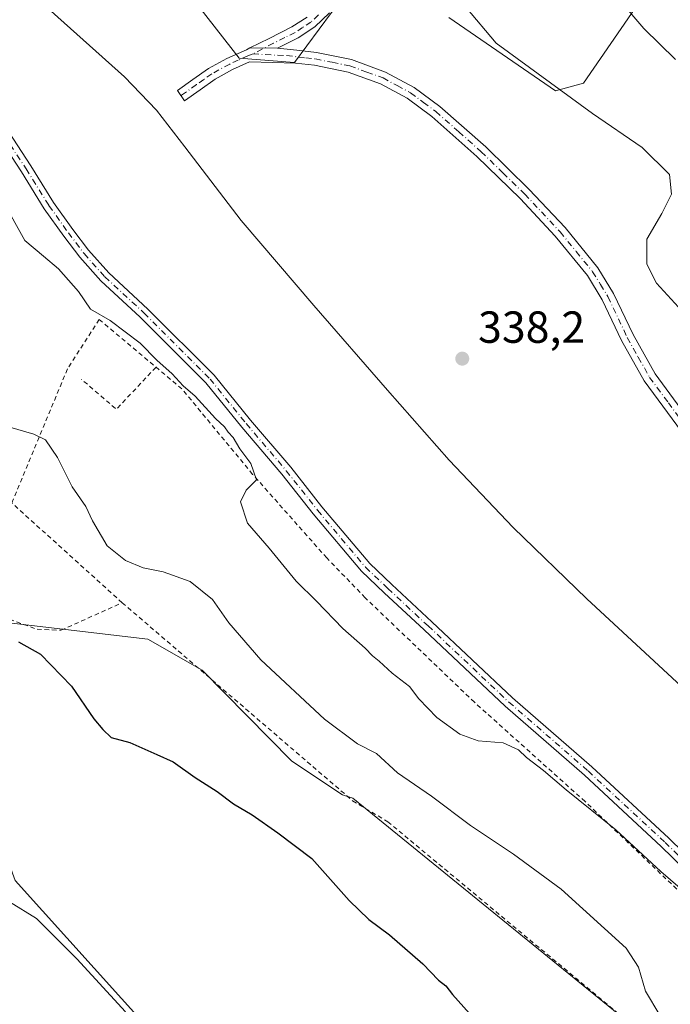
# Model space of a CAD drawing. Units: metres. Extents: x 587446 to 590905, y 4691967 to 4694324.
# Drawn here: x 587627 to 587772, y 4693204 to 4693423 of the extents above; entities that cross this region are included whole.
import ezdxf

# ---------------------------------------------------------------- set-up
doc = ezdxf.new("R2010")
doc.units = ezdxf.units.M
doc.header["$MEASUREMENT"] = 0
doc.linetypes.add('DGN Style 2', pattern=[1.6480167562047852, 0.988810053722871, -0.6592067024819142])
doc.linetypes.add('DGN Style 4', pattern=[2.6384748266838614, 1.318413404963828, -0.6592067024819142, 0.001648016756204785, -0.6592067024819142])
for name, color, linetype, lineweight in [('Alambrada', 7, 'DGN Style 2', 0), ('Camino Cxs', 7, 'Continuous', 0), ('Camino eje', 30, 'DGN Style 4', 13), ('Comarca CxS', 21, 'Continuous', 0), ('Comunidad Autónoma CxS', 142, 'Continuous', 0), ('Corriente natural lineal', 142, 'Continuous', 13), ('Cultivos herbáceos CxS', 92, 'Continuous', 0), ('Cultivos leñosos CxS', 92, 'Continuous', 0), ('Curva de nivel maestra', 30, 'Continuous', 30), ('Curva de nivel normal', 30, 'Continuous', 0), ('Matorral CxS', 135, 'Continuous', 0), ('Municipio CxS', 4, 'Continuous', 0), ('Pastizal CxS', 92, 'Continuous', 0), ('Provincia CxS', 1, 'Continuous', 0), ('Punto de cota en terreno', 7, 'Continuous', 0), ('Rótulo de punto de cota en terreno', 7, 'Continuous', 0)]:
    doc.layers.add(name, color=color, linetype=linetype, lineweight=lineweight)
doc.styles.add('Style-Arial', font='txt')

# ---------------------------------------------------------------- blocks, each defined once
blk = doc.blocks.new('5PATER')
at = {"layer": 'Matorral CxS', "linetype": 'Continuous', "lineweight": 0}
h = blk.add_hatch(color=51, dxfattribs=at)
edge = h.paths.add_edge_path()
edge.add_ellipse((0, 0), major_axis=(-0.1095731443231308, -0.1110710700762829), ratio=0.9994222409660322, start_angle=0, end_angle=360)

msp = doc.modelspace()

# ---------------------------------------------------------------- linework, layer by layer
at = {"layer": 'Alambrada', "color": 7, "linetype": 'DGN Style 2', "lineweight": 0, "extrusion": (0.04210217632450595, 0.03371870273785382, 0.9985441681940848), "elevation": 183335.2643852061, "flags": 128}
msp.add_lwpolyline([(3295965.870617857, -3387599.521432165), (3295964.074096299, -3387586.733194083), (3295974.107806005, -3387584.86816545)], dxfattribs=at)
at = {"layer": 'Alambrada', "color": 7, "linetype": 'DGN Style 2', "lineweight": 0}
for points in [[(587807.5617000004, 4693195.154300001, 341.4994000000006), (587783.8055999996, 4693219.0021, 341.1824999999953), (587752.6906000003, 4693248.741400001, 340.9836000000068), (587728.0312999999, 4693270.8606, 339.5605999999971), (587703.6896000003, 4693294.1439, 339.2716999999975), (587695.1171000004, 4693303.034, 339.1193000000058), (587678.6070999998, 4693321.660700001, 340.1088000000018), (587662.8378999997, 4693340.710700001, 340.7678000000014), (587644.4227999998, 4693356.1624, 340.6646999999939), (587637.3320000004, 4693345.1557, 341.788400000005), (587624.9458, 4693315.284, 347.6867999999959)], [(587649.5521999998, 4693293.0503, 348.0139000000054), (587619.9188000001, 4693319.826199999, 347.3414000000048), (587607.1129999999, 4693297.707000001, 350.4792000000016), (587619.8130000001, 4693291.0395, 350.1925999999949), (587630.608, 4693287.1237, 349.4419999999955), (587635.8997, 4693286.912000001, 349.1649000000034), (587649.5521999998, 4693293.0503, 348.0139000000054)], [(587649.5521999998, 4693293.0503, 348.0139000000054), (587700.8815000001, 4693248.9177, 347.751099999994), (587708.7132000001, 4693244.2611, 347.0804000000062), (587789.4642000003, 4693177.0568, 346.1005000000005), (587807.5617000004, 4693195.154300001, 341.4994000000006)]]:
    msp.add_polyline3d(points, dxfattribs=at)
at = {"layer": 'Camino Cxs', "color": 7, "linetype": 'Continuous', "lineweight": 0, "extrusion": (-0.006652007067900741, 5.258417996501259e-05, 0.9999778737736514), "elevation": -3324.038843488328, "flags": 128}
msp.add_lwpolyline([(587667.2509044004, 4693416.869980731), (587673.399040444, 4693416.821380732)], dxfattribs=at)
msp.add_lwpolyline([(587667.2509044004, 4693416.869980731), (587673.399040444, 4693416.821380732)], dxfattribs=at)
at = {"layer": 'Camino Cxs', "color": 7, "linetype": 'Continuous', "lineweight": 0}
for points in [[(587695.7500999998, 4693424.5101, 338.8368999999948), (587692.4700999996, 4693421.360099999, 338.6533000000054), (587688.7600999996, 4693418.9301, 338.5089000000008), (587684.1501000002, 4693416.640100001, 338.4483000000037), (587678.0021000003, 4693416.6887, 338.4073999999964), (587682.2901, 4693418.8201, 338.4244999999937), (587687.3701, 4693421.350099999, 338.5219999999972), (587690.7401000002, 4693423.540100001, 338.647100000002)], [(587678.0021000003, 4693416.6887, 338.4073999999964), (587682.2901, 4693418.8201, 338.4244999999937), (587687.3701, 4693421.350099999, 338.5219999999972), (587690.7401000002, 4693423.540100001, 338.647100000002)], [(587695.7500999998, 4693424.5101, 338.8368999999948), (587692.4700999996, 4693421.360099999, 338.6533000000054), (587688.7600999996, 4693418.9301, 338.5089000000008), (587684.1501000002, 4693416.640100001, 338.4483000000037)], [(587603.7363999998, 4693421.756100001, 337.4746000000014), (587609.3561000006, 4693417.1283, 337.6592999999993), (587616.0761000002, 4693409.2885, 337.8331999999937), (587621.0935000004, 4693402.709899999, 338.0978999999934), (587629.1879000004, 4693390.402100001, 338.3074000000051), (587634.2547000004, 4693382.2511, 338.6064999999944), (587638.5729, 4693376.219900001, 338.7543000000005), (587642.0223000003, 4693371.638499999, 338.9726999999984), (587646.5855, 4693366.5319, 339.1368999999977), (587655.2839000003, 4693358.4943, 339.0973999999987), (587670.0346999997, 4693343.7433, 339.2204999999958), (587678.1277000001, 4693333.765900001, 339.109500000006), (587687.0784999998, 4693323.268100001, 339.0366000000067), (587694.0377000002, 4693314.4309, 339.0339999999997), (587704.6929000001, 4693301.7985, 339.4051999999938), (587709.6064999999, 4693297.1031, 339.3837000000058), (587718.5488999998, 4693288.823100001, 339.2513999999938), (587736.5351, 4693271.8303, 339.4878000000026), (587754.2001, 4693256.483700001, 339.4625999999989), (587771.3432999998, 4693240.5571, 339.696299999996), (587784.2890999997, 4693227.943299999, 340.0192999999999), (587792.5417, 4693219.3607, 340.4302000000025), (587799.8349000001, 4693213.172499999, 340.5065999999933), (587802.5077000001, 4693210.3375, 340.6285999999964)], [(587774.1901000004, 4693331.1801, 339.4425000000047), (587765.8501000004, 4693342.4801, 339.6526000000013), (587760.8000999996, 4693351.4801, 339.6416999999929), (587756.5100999996, 4693360.5701, 339.6585999999952), (587753.1901000004, 4693365.9901, 339.5864000000001), (587746.0401, 4693374.7601, 339.3773999999976), (587738.1901000004, 4693383.110099999, 339.0507000000071), (587728.5701000001, 4693392.5001, 339.2219000000041), (587718.5301000001, 4693401.390100001, 338.8046999999933), (587713.0301000001, 4693405.460100001, 338.7253000000055), (587707.0601000004, 4693408.670100001, 338.7597999999998), (587699.8601000002, 4693411.300100001, 338.5927999999985), (587692.3701, 4693412.8201, 338.4671999999992), (587688.1601, 4693413.300100001, 338.4164000000019), (587677.9101, 4693413.5601, 338.5635000000038), (587674.1300999997, 4693411.850099999, 338.3003999999929), (587670.2200999996, 4693409.710100001, 338.0437999999995), (587666.8901000004, 4693407.360099999, 337.7642000000051), (587663.4401000004, 4693404.9301, 337.7339999999967), (587661.8400999998, 4693407.210100001, 337.7926000000007), (587665.2901, 4693409.640100001, 337.876099999994), (587668.7500999998, 4693412.0701, 338.0504999999976), (587672.8800999997, 4693414.3301, 338.2191000000021), (587677.2001, 4693416.290100001, 338.4119999999967), (587678.0021000003, 4693416.6887, 338.4073999999964), (587684.1501000002, 4693416.640100001, 338.4483000000037), (587688.4801000003, 4693416.1501, 338.4553000000014), (587692.8101000004, 4693415.6501, 338.553899999999), (587700.6401000004, 4693414.0701, 338.6778000000049), (587708.2401000002, 4693411.300100001, 338.7734999999957), (587714.5701000001, 4693407.890100001, 338.7612999999984), (587720.3300999999, 4693403.620100001, 338.9130000000005), (587730.5301000001, 4693394.610099999, 340.1667000000016), (587740.2401000002, 4693385.120100001, 339.117499999993), (587748.2001, 4693376.6501, 339.4106999999931), (587755.5301000001, 4693367.6501, 339.693299999999), (587759.0401, 4693361.940099999, 339.7740000000049), (587763.3501000004, 4693352.800100001, 339.7511999999988), (587768.2701000003, 4693344.040100001, 339.7488000000012), (587776.4501, 4693332.950099999, 339.6107000000048)], [(587774.1901000004, 4693331.1801, 339.4425000000047), (587765.8501000004, 4693342.4801, 339.6526000000013), (587760.8000999996, 4693351.4801, 339.6416999999929), (587756.5100999996, 4693360.5701, 339.6585999999952), (587753.1901000004, 4693365.9901, 339.5864000000001), (587746.0401, 4693374.7601, 339.3773999999976), (587738.1901000004, 4693383.110099999, 339.0507000000071), (587728.5701000001, 4693392.5001, 339.2219000000041), (587718.5301000001, 4693401.390100001, 338.8046999999933), (587713.0301000001, 4693405.460100001, 338.7253000000055), (587707.0601000004, 4693408.670100001, 338.7597999999998), (587699.8601000002, 4693411.300100001, 338.5927999999985), (587692.3701, 4693412.8201, 338.4671999999992), (587688.1601, 4693413.300100001, 338.4164000000019), (587677.9101, 4693413.5601, 338.5635000000038), (587674.1300999997, 4693411.850099999, 338.3003999999929), (587670.2200999996, 4693409.710100001, 338.0437999999995), (587666.8901000004, 4693407.360099999, 337.7642000000051), (587663.4401000004, 4693404.9301, 337.7339999999967), (587661.8400999998, 4693407.210100001, 337.7926000000007), (587665.2901, 4693409.640100001, 337.876099999994), (587668.7500999998, 4693412.0701, 338.0504999999976), (587672.8800999997, 4693414.3301, 338.2191000000021), (587677.2001, 4693416.290100001, 338.4119999999967), (587678.0021000003, 4693416.6887, 338.4073999999964)], [(587684.1501000002, 4693416.640100001, 338.4483000000037), (587688.4801000003, 4693416.1501, 338.4553000000014), (587692.8101000004, 4693415.6501, 338.553899999999), (587700.6401000004, 4693414.0701, 338.6778000000049), (587708.2401000002, 4693411.300100001, 338.7734999999957), (587714.5701000001, 4693407.890100001, 338.7612999999984), (587720.3300999999, 4693403.620100001, 338.9130000000005), (587730.5301000001, 4693394.610099999, 340.1667000000016), (587740.2401000002, 4693385.120100001, 339.117499999993), (587748.2001, 4693376.6501, 339.4106999999931), (587755.5301000001, 4693367.6501, 339.693299999999), (587759.0401, 4693361.940099999, 339.7740000000049), (587763.3501000004, 4693352.800100001, 339.7511999999988), (587768.2701000003, 4693344.040100001, 339.7488000000012), (587776.4501, 4693332.950099999, 339.6107000000048)], [(587813.7141000004, 4693195.202500001, 340.9599000000017), (587805.3618999999, 4693203.666099999, 340.9024999999965), (587798.1113, 4693211.3563, 340.6962000000058), (587790.8274999997, 4693217.536499999, 340.7342000000062), (587782.5153000001, 4693226.181100001, 340.3031000000047), (587769.6199000003, 4693238.7457, 339.8279000000039), (587752.5290999999, 4693254.6237, 339.6138999999966), (587734.8561000006, 4693269.977299999, 339.463699999993), (587716.8410999998, 4693286.997300001, 339.1708999999973), (587707.8935000002, 4693295.282099999, 339.3398000000016), (587702.8685, 4693300.083900001, 339.2263999999996), (587692.0997000001, 4693312.851100001, 339.1024000000034), (587685.1445000004, 4693321.6831, 339.2165999999997), (587676.2055000003, 4693332.167300001, 339.4614000000001), (587668.1750999996, 4693342.067500001, 339.6316999999981), (587653.5510999998, 4693356.6917, 339.3800000000047), (587644.8010999998, 4693364.776900001, 339.4412000000011), (587640.0883, 4693370.050899999, 339.1888000000035), (587636.5576999999, 4693374.7401, 338.8969999999972), (587632.1744999997, 4693380.8621, 338.6782999999996), (587627.0815000003, 4693389.0551, 338.4336000000039), (587619.0526999999, 4693401.263300001, 338.2296999999962)], [(587813.7141000004, 4693195.202500001, 340.9599000000017), (587805.3618999999, 4693203.666099999, 340.9024999999965), (587798.1113, 4693211.3563, 340.6962000000058), (587790.8274999997, 4693217.536499999, 340.7342000000062), (587782.5153000001, 4693226.181100001, 340.3031000000047), (587769.6199000003, 4693238.7457, 339.8279000000039), (587752.5290999999, 4693254.6237, 339.6138999999966), (587734.8561000006, 4693269.977299999, 339.463699999993), (587716.8410999998, 4693286.997300001, 339.1708999999973), (587707.8935000002, 4693295.282099999, 339.3398000000016), (587702.8685, 4693300.083900001, 339.2263999999996), (587692.0997000001, 4693312.851100001, 339.1024000000034), (587685.1445000004, 4693321.6831, 339.2165999999997), (587676.2055000003, 4693332.167300001, 339.4614000000001), (587668.1750999996, 4693342.067500001, 339.6316999999981), (587653.5510999998, 4693356.6917, 339.3800000000047), (587644.8010999998, 4693364.776900001, 339.4412000000011), (587640.0883, 4693370.050899999, 339.1888000000035), (587636.5576999999, 4693374.7401, 338.8969999999972), (587632.1744999997, 4693380.8621, 338.6782999999996), (587627.0815000003, 4693389.0551, 338.4336000000039), (587619.0526999999, 4693401.263300001, 338.2296999999962)], [(587621.0935000004, 4693402.709899999, 338.0978999999934), (587629.1879000004, 4693390.402100001, 338.3074000000051), (587634.2547000004, 4693382.2511, 338.6064999999944), (587638.5729, 4693376.219900001, 338.7543000000005), (587642.0223000003, 4693371.638499999, 338.9726999999984), (587646.5855, 4693366.5319, 339.1368999999977), (587655.2839000003, 4693358.4943, 339.0973999999987), (587670.0346999997, 4693343.7433, 339.2204999999958), (587678.1277000001, 4693333.765900001, 339.109500000006), (587687.0784999998, 4693323.268100001, 339.0366000000067), (587694.0377000002, 4693314.4309, 339.0339999999997), (587704.6929000001, 4693301.7985, 339.4051999999938), (587709.6064999999, 4693297.1031, 339.3837000000058), (587718.5488999998, 4693288.823100001, 339.2513999999938), (587736.5351, 4693271.8303, 339.4878000000026), (587754.2001, 4693256.483700001, 339.4625999999989), (587771.3432999998, 4693240.5571, 339.696299999996), (587784.2890999997, 4693227.943299999, 340.0192999999999), (587792.5417, 4693219.3607, 340.4302000000025), (587799.8349000001, 4693213.172499999, 340.5065999999933), (587802.5077000001, 4693210.3375, 340.6285999999964), (587805.1190999999, 4693207.5679, 340.6190000000061), (587807.1612999998, 4693205.401900001, 340.6486000000005), (587815.3737000005, 4693197.0801, 341.0240999999951)]]:
    msp.add_polyline3d(points, dxfattribs=at)
at = {"layer": 'Camino eje', "color": 30, "linetype": 'DGN Style 4', "lineweight": 13}
for points in [[(587693.2451, 4693424.0251, 338.7434999999969), (587691.6051000003, 4693422.450099999, 338.6478000000061), (587689.7500999998, 4693421.235099999, 338.5807000000059), (587688.0651000004, 4693420.140100001, 338.5138000000007), (587685.7600999996, 4693418.995100001, 338.4569000000047), (587683.2200999996, 4693417.7301, 338.4318000000058), (587678.6879000004, 4693415.3367, 338.4777999999933)], [(587602.8457000004, 4693420.8705, 337.5141000000003), (587608.4776999997, 4693416.2323, 337.6906000000017), (587615.1037, 4693408.5021, 337.9095999999991), (587620.0730999997, 4693401.986500001, 338.1469999999972), (587628.1347000003, 4693389.728700001, 338.3390000000072), (587633.2144999999, 4693381.556700001, 338.6146000000008), (587637.5652999999, 4693375.4801, 338.7848999999987), (587641.0553000001, 4693370.844699999, 339.0611000000063), (587645.6933000004, 4693365.6545, 339.2658999999985), (587654.4175000004, 4693357.592900001, 339.184699999998), (587669.1048999997, 4693342.9055, 339.4317000000011), (587677.1665000003, 4693332.966499999, 339.2537000000011), (587686.1114999996, 4693322.475500001, 339.1410000000033), (587693.0686999997, 4693313.640900001, 339.0623000000051), (587703.7807, 4693300.941299999, 339.2958000000072), (587708.7500999998, 4693296.192700001, 339.3427999999985), (587717.6951000001, 4693287.910300001, 339.1441999999952), (587735.6955000004, 4693270.903700001, 339.4579999999987), (587753.3646999998, 4693255.5537, 339.5414000000019), (587770.4817000004, 4693239.651500001, 339.760500000004), (587783.4020999996, 4693227.0623, 340.1380999999965), (587791.6845000006, 4693218.4485, 340.5742000000027), (587798.9731000002, 4693212.2643, 340.5823999999994), (587802.9994999999, 4693207.993899999, 340.6343000000052)], [(587678.6879000004, 4693415.3367, 338.4777999999933), (587677.5551000005, 4693414.925100001, 338.4940000000061), (587675.3951000003, 4693413.9451, 338.3932000000059), (587673.5050999997, 4693413.090100001, 338.2495999999956), (587669.4851000002, 4693410.890100001, 338.0356999999931), (587667.7550999997, 4693409.675100001, 337.896900000007), (587666.0900999998, 4693408.5001, 337.819399999993), (587662.6401000004, 4693406.0701, 337.7534000000014)], [(587678.6879000004, 4693415.3367, 338.4777999999933), (587686.1551000001, 4693414.970100001, 338.4428999999946), (587690.4250999996, 4693414.485099999, 338.4741999999969), (587692.5900999998, 4693414.235099999, 338.5100999999996), (587696.3350999998, 4693413.475099999, 338.5516999999964), (587700.2500999998, 4693412.6851, 338.6180000000023), (587704.0500999996, 4693411.300100001, 338.6977000000043), (587707.6501000002, 4693409.985099999, 338.7697999999946), (587710.8151000004, 4693408.280099999, 338.741599999994), (587713.8000999996, 4693406.675100001, 338.7358999999997), (587716.6801000005, 4693404.540100001, 338.7657999999938), (587719.4301000005, 4693402.505100001, 338.8580999999977), (587724.5301000001, 4693398.0001, 339.2213999999949), (587729.5500999996, 4693393.5551, 339.6438999999955), (587734.4051000001, 4693388.8101, 339.1625000000058), (587739.2150999998, 4693384.1151, 339.0832999999984), (587747.1201, 4693375.7051, 339.3910000000033), (587750.6951000001, 4693371.3201, 339.5446999999986), (587754.3601000002, 4693366.8201, 339.633600000001), (587756.1151000002, 4693363.965100001, 339.6864999999962), (587757.7751000002, 4693361.255100001, 339.6989999999932), (587762.0751, 4693352.140100001, 339.6806999999972), (587764.5351, 4693347.7601, 339.6655000000028), (587767.0601000004, 4693343.2601, 339.6618000000017), (587771.2301000003, 4693337.610099999, 339.6405999999988), (587775.3201000001, 4693332.065099999, 339.5149999999995)]]:
    msp.add_polyline3d(points, dxfattribs=at)
at = {"layer": 'Comarca CxS', "color": 21, "linetype": 'Continuous', "lineweight": 0}
msp.add_3dface([(590905.0800006777, 4692011.089983064), (587474.6200006536, 4691967.309983061), (587445.7200006527, 4694280.469983038), (590875.0400006792, 4694324.24998304)], dxfattribs=at)
at = {"layer": 'Comunidad Autónoma CxS', "color": 142, "linetype": 'Continuous', "lineweight": 0}
msp.add_3dface([(590905.0800006777, 4692011.089983064), (587474.6200006536, 4691967.309983061), (587445.7200006527, 4694280.469983038), (590875.0400006792, 4694324.24998304)], dxfattribs=at)
at = {"layer": 'Corriente natural lineal', "color": 142, "linetype": 'Continuous', "lineweight": 13}
msp.add_polyline3d([(587822.2105999999, 4693229.8881, 340.2528000000021), (587818.1501000002, 4693233.670100001, 339.4734999999928), (587753.0601000004, 4693293.9301, 338.3736999999965), (587736.6501000002, 4693309.800100001, 338.2926000000007), (587722.3800999997, 4693324.850099999, 338.1603999999934), (587708.6201, 4693340.390100001, 337.936600000001), (587692.2701000003, 4693359.2501, 337.9609000000055), (587676.0500999996, 4693378.210100001, 337.7026000000042), (587663.5301000001, 4693394.6801, 337.5038000000059), (587657.1700999998, 4693402.790100001, 337.5964999999997), (587650.0601000004, 4693410.210100001, 337.4671999999992), (587608.9101, 4693447.0801, 336.5029000000068), (587603.8601000002, 4693451.0701, 336.3043999999936), (587598.0900999998, 4693453.800100001, 336.320000000007), (587591.2592000002, 4693455.3025, 336.2596999999951)], dxfattribs=at)
at = {"layer": 'Cultivos herbáceos CxS', "color": 92, "linetype": 'Continuous', "lineweight": 0}
for points in [[(587766.8233000003, 4693429.9439, 348.9092999999993), (587752.2871000003, 4693408.829700001, 341.0773999999947), (587746.0991000002, 4693407.1459, 340.2936000000045), (587722.3085000003, 4693423.444900001, 339.5749999999971)], [(587722.3085000003, 4693423.444900001, 339.5749999999971), (587746.0991000002, 4693407.1459, 340.2936000000045), (587752.2871000003, 4693408.829700001, 341.0773999999947), (587766.8233000003, 4693429.9439, 348.9092999999993)]]:
    msp.add_polyline3d(points, dxfattribs=at)
at = {"layer": 'Cultivos leñosos CxS', "color": 92, "linetype": 'Continuous', "lineweight": 0}
for points in [[(587606.6312999995, 4693503.5789, 337.5338000000047), (587616.1403000001, 4693494.064099999, 337.0963999999949), (587642.8280999997, 4693472.699100001, 337.7372000000032), (587656.4458999997, 4693447.1851, 338.014599999995), (587666.8284999998, 4693425.610500001, 338.2292000000016), (587675.6140999999, 4693414.424500001, 338.2087000000029), (587687.9244999997, 4693413.438100001, 338.3533000000025), (587696.1926999995, 4693424.557499999, 338.8157000000065), (587703.5025000004, 4693434.3881, 339.2434000000067), (587704.5393000003, 4693433.784800001, 339.2663999999932)], [(587696.1926999995, 4693424.557499999, 338.8157000000065), (587687.9244999997, 4693413.438100001, 338.3533000000025), (587675.6140999999, 4693414.424500001, 338.2087000000029), (587666.8284999998, 4693425.610500001, 338.2292000000016)], [(587606.0377000002, 4693290.698100001, 350.2684000000008), (587638.1763000004, 4693286.941299999, 348.132500000007), (587655.2326999997, 4693284.947699999, 347.7433000000019), (587667.3806999996, 4693278.002699999, 347.7320999999938), (587687.3035000004, 4693257.7643, 348.2780000000057), (587698.6180999996, 4693250.2227, 347.8179999999993), (587700.9354999998, 4693249.5272, 347.5041999999958), (587799.1851000004, 4693169.590299999, 344.9815999999992), (587799.5356000002, 4693168.053099999, 345.1296000000002), (587746.1601, 4693107.7601, 355.8423999999941), (587743.5800999999, 4693108.6601, 355.918399999995), (587740.9501, 4693109.390100001, 355.9691000000021), (587738.2701000003, 4693109.940099999, 356.0369000000064), (587735.5701000001, 4693110.3101, 356.1465999999928), (587732.8501000004, 4693110.5001, 356.3031000000047), (587730.1101000002, 4693110.5101, 356.6125000000029), (587727.3901000004, 4693110.340100001, 356.9475999999996), (587725.9460000005, 4693110.307800001, 357.0494999999937), (587722.3123000005, 4693120.043600001, 356.5883000000031), (587711.0267000003, 4693141.1655, 355.5553999999975), (587685.5749000004, 4693168.208699999, 355.0736000000034), (587660.9181000004, 4693192.0703, 355.0709000000061), (587625.7301000003, 4693231.124299999, 354.2831000000006)], [(587799.1851000004, 4693169.590299999, 344.9815999999992), (587700.9354999998, 4693249.5272, 347.5041999999958), (587698.6180999996, 4693250.2227, 347.8179999999993), (587687.3035000004, 4693257.7643, 348.2780000000057), (587667.3806999996, 4693278.002699999, 347.7320999999938), (587655.2326999997, 4693284.947699999, 347.7433000000019), (587638.1763000004, 4693286.941299999, 348.132500000007), (587606.0377000002, 4693290.698100001, 350.2684000000008), (587611.5998000001, 4693273.867500001, 350.9266000000061), (587610.4545, 4693273.0339, 351.0310000000027), (587625.7301000003, 4693231.124299999, 354.2831000000006), (587660.9181000004, 4693192.0703, 355.0709000000061), (587685.5749000004, 4693168.208699999, 355.0736000000034), (587711.0267000003, 4693141.1655, 355.5553999999975), (587722.3123000005, 4693120.043600001, 356.5883000000031), (587725.9460000005, 4693110.307800001, 357.0494999999937)]]:
    msp.add_polyline3d(points, dxfattribs=at)
at = {"layer": 'Curva de nivel maestra', "color": 30, "linetype": 'Continuous', "lineweight": 30, "elevation": 350, "flags": 128}
msp.add_lwpolyline([(587626.4500000002, 4693284.360099999), (587631.3499999996, 4693281.590100001), (587638.2300000004, 4693274.4801), (587643.2400000002, 4693267.170100001), (587645.2000000002, 4693264.800100001), (587647.0700000003, 4693263.0001), (587651.2300000004, 4693261.920100001), (587657.2800000003, 4693259.2601), (587660.8700000001, 4693257.5601), (587665.8200000003, 4693254.0801), (587670.7199999997, 4693250.9801), (587674.3099999996, 4693248.2401), (587678.5099999999, 4693245.770099999), (587684.2000000002, 4693241.800100001), (587691.7699999996, 4693236.040100001), (587700.1299999999, 4693226.7301), (587704.5, 4693222.440099999), (587709.0999999996, 4693219.040100001), (587716.54, 4693212.5601), (587720.04, 4693208.970100001), (587721.6200000001, 4693207.6501), (587723.0999999996, 4693205.720100001), (587728.1600000003, 4693200.120100001)], dxfattribs=at)
at = {"layer": 'Curva de nivel normal', "color": 30, "linetype": 'Continuous', "lineweight": 0, "flags": 128}
for points, elevation in [([(587760.0199999996, 4693427.790100001), (587765.7800000003, 4693421.0001), (587772.79, 4693414.100099999)], 345), ([(587726.1100000005, 4693425.790100001), (587732.8399999999, 4693417.7501), (587754.3099999996, 4693402.050100001), (587765.3700000001, 4693394.5101), (587771.4800000004, 4693388.460100001), (587771.9000000004, 4693384.100099999), (587769.7400000002, 4693379.770099999), (587766.4600000001, 4693374.100099999), (587766.4299999997, 4693368.460100001), (587768.5899999999, 4693364.270099999), (587774.3200000003, 4693358.0001)], 340), ([(587778.7000000002, 4693225.3201), (587769.54, 4693233.1601), (587759.5, 4693242.440099999), (587748.4400000004, 4693251.380100001), (587743.4199999999, 4693255.700099999), (587739.5899999999, 4693258.530099999), (587737.8099999996, 4693260.280099999), (587734.4000000004, 4693261.800100001), (587728.8399999999, 4693262.3101), (587724.79, 4693263.7301), (587719.6500000004, 4693267.440099999), (587715.6399999997, 4693271.6601), (587713.5700000003, 4693274.360099999), (587709.7199999997, 4693277.3201), (587706.7999999998, 4693280.0601), (587705.2800000003, 4693281.220100001), (587703.6500000004, 4693282.9101), (587698.7000000002, 4693287.280099999), (587692.8200000003, 4693293.4101), (587688.2699999996, 4693297.860099999), (587682.2599999999, 4693305.1801), (587677.4299999997, 4693310.800100001), (587675.9199999999, 4693315.540100001), (587677.1600000003, 4693318.110099999), (587679.4600000001, 4693320.470100001), (587678.2000000002, 4693324.090100001), (587675.7400000002, 4693327.3201), (587674.2800000003, 4693329.860099999), (587673.1600000003, 4693331.0701), (587672.3399999999, 4693332.2501), (587670.3499999996, 4693334.100099999), (587665.8099999996, 4693339.0801), (587663.1200000001, 4693341.4101), (587660.6399999997, 4693344.0701), (587657.2800000003, 4693347.0701), (587653.5499999998, 4693350.9101), (587646.8899999997, 4693355.9301), (587642.5099999999, 4693358.4801), (587639.8200000003, 4693362.420100001), (587635.3799999999, 4693367.470100001), (587631.9800000004, 4693370.2501), (587627.8799999999, 4693373.770099999), (587622.9299999997, 4693382.600099999)], 340), ([(587769.3200000003, 4693201.1601), (587766.1699999999, 4693206.4901), (587764.5700000003, 4693211.870100001), (587761.8099999996, 4693216.090100001), (587747.3300000001, 4693229.200099999), (587736.7400000002, 4693237.050100001), (587727.1799999997, 4693243.380100001), (587718.4900000002, 4693249.9301), (587710.8799999999, 4693255.1601), (587706.1799999997, 4693259.420100001), (587701.9600000001, 4693261.620100001), (587694.6500000004, 4693267.100099999), (587680.4100000003, 4693280.340100001), (587673.3200000003, 4693288.5801), (587669.6299999999, 4693293.7601), (587664.6799999997, 4693297.7501), (587658.6799999997, 4693299.9001), (587654.2199999997, 4693300.850099999), (587650.2800000003, 4693302.4301), (587646.2300000004, 4693305.720100001), (587642.8899999997, 4693311.3301), (587641.4100000003, 4693314.4901), (587638.4100000003, 4693318.890100001), (587635.1299999999, 4693325.4301), (587632.4199999999, 4693329.350099999), (587629.8499999996, 4693330.5801), (587624.4800000004, 4693332.200099999)], 345), ([(587650.29, 4693201.890100001), (587639.4600000001, 4693213.710100001), (587630.4199999999, 4693222.670100001), (587624.4600000001, 4693226.380100001)], 355)]:
    msp.add_lwpolyline(points, dxfattribs=dict(at, elevation=elevation))
at = {"layer": 'Municipio CxS', "color": 4, "linetype": 'Continuous', "lineweight": 0}
msp.add_3dface([(590905.0800006777, 4692011.089983064), (587474.6200006536, 4691967.309983061), (587445.7200006527, 4694280.469983038), (590875.0400006792, 4694324.24998304)], dxfattribs=at)
at = {"layer": 'Pastizal CxS', "color": 92, "linetype": 'Continuous', "lineweight": 0}
for points in [[(587606.6312999995, 4693503.5789, 337.5338000000047), (587616.1403000001, 4693494.064099999, 337.0963999999949), (587642.8280999997, 4693472.699100001, 337.7372000000032), (587656.4458999997, 4693447.1851, 338.014599999995), (587666.8284999998, 4693425.610500001, 338.2292000000016), (587675.6140999999, 4693414.424500001, 338.2087000000029), (587687.9244999997, 4693413.438100001, 338.3533000000025), (587696.1926999995, 4693424.557499999, 338.8157000000065), (587703.5025000004, 4693434.3881, 339.2434000000067), (587704.5393000003, 4693433.784800001, 339.2663999999932)], [(587722.3085000003, 4693423.444900001, 339.5749999999971), (587746.0991000002, 4693407.1459, 340.2936000000045), (587752.2871000003, 4693408.829700001, 341.0773999999947), (587766.8233000003, 4693429.9439, 348.9092999999993)], [(587722.3085000003, 4693423.444900001, 339.5749999999971), (587746.0991000002, 4693407.1459, 340.2936000000045), (587752.2871000003, 4693408.829700001, 341.0773999999947), (587766.8233000003, 4693429.9439, 348.9092999999993)], [(587666.8284999998, 4693425.610500001, 338.2292000000016), (587675.6140999999, 4693414.424500001, 338.2087000000029), (587687.9244999997, 4693413.438100001, 338.3533000000025), (587696.1926999995, 4693424.557499999, 338.8157000000065)], [(587892.1061000006, 4693135.8267, 341.6668999999966), (587881.1577000003, 4693144.342300001, 341.3516999999993), (587869.2341, 4693152.953700001, 341.1272000000026), (587853.9848999997, 4693164.6669, 340.9532999999938), (587841.0683000004, 4693174.381899999, 340.8233999999939), (587825.2710999995, 4693186.3125, 340.6557999999932), (587813.7141000004, 4693195.202500001, 340.6554999999935), (587809.7759999996, 4693199.1931, 340.6306000000041), (587796.0959999999, 4693183.134299999, 343.7249000000011), (587797.3472999996, 4693177.647700001, 344.135500000004), (587799.1851000004, 4693169.590299999, 344.9815999999992), (587700.9354999998, 4693249.5272, 347.5041999999958), (587698.6180999996, 4693250.2227, 347.8179999999993), (587687.3035000004, 4693257.7643, 348.2780000000057), (587667.3806999996, 4693278.002699999, 347.7320999999938), (587655.2326999997, 4693284.947699999, 347.7433000000019), (587638.1763000004, 4693286.941299999, 348.132500000007), (587606.0377000002, 4693290.698100001, 350.2684000000008)], [(587799.1851000004, 4693169.590299999, 344.9815999999992), (587700.9354999998, 4693249.5272, 347.5041999999958), (587698.6180999996, 4693250.2227, 347.8179999999993), (587687.3035000004, 4693257.7643, 348.2780000000057), (587667.3806999996, 4693278.002699999, 347.7320999999938), (587655.2326999997, 4693284.947699999, 347.7433000000019), (587638.1763000004, 4693286.941299999, 348.132500000007), (587606.0377000002, 4693290.698100001, 350.2684000000008), (587611.5998000001, 4693273.867500001, 350.9266000000061), (587610.4545, 4693273.0339, 351.0310000000027), (587625.7301000003, 4693231.124299999, 354.2831000000006), (587660.9181000004, 4693192.0703, 355.0709000000061), (587685.5749000004, 4693168.208699999, 355.0736000000034), (587711.0267000003, 4693141.1655, 355.5553999999975), (587722.3123000005, 4693120.043600001, 356.5883000000031), (587725.9460000005, 4693110.307800001, 357.0494999999937)], [(587625.7301000003, 4693231.124299999, 354.2831000000006), (587660.9181000004, 4693192.0703, 355.0709000000061), (587685.5749000004, 4693168.208699999, 355.0736000000034), (587711.0267000003, 4693141.1655, 355.5553999999975), (587722.3123000005, 4693120.043600001, 356.5883000000031), (587725.9460000005, 4693110.307800001, 357.0494999999937), (587697.8601000002, 4693109.6801, 359.1674000000057), (587680.1901000004, 4693098.2301, 361.0181000000011), (587680.0729, 4693090.443499999, 361.8390000000072), (587673.1277000001, 4693097.081499999, 361.5282000000007), (587651.4725000003, 4693127.0305, 361.1383999999962), (587651.0802999996, 4693127.572899999, 361.1196000000054), (587620.2100999998, 4693159.729900001, 360.832899999994)]]:
    msp.add_polyline3d(points, dxfattribs=at)
at = {"layer": 'Provincia CxS', "color": 1, "linetype": 'Continuous', "lineweight": 0}
msp.add_3dface([(590905.0800006777, 4692011.089983064), (587474.6200006536, 4691967.309983061), (587445.7200006527, 4694280.469983038), (590875.0400006792, 4694324.24998304)], dxfattribs=at)

# ---------------------------------------------------------------- block references
at = {"layer": 'Punto de cota en terreno', "color": 7, "linetype": 'Continuous', "lineweight": 0, "xscale": 10, "yscale": 10, "zscale": 10}
msp.add_blockref('5PATER', (587725.3099999996, 4693347.439999999, 338.1999999999971), dxfattribs=at)

# ---------------------------------------------------------------- texts
at = {"layer": 'Rótulo de punto de cota en terreno', "color": 7, "linetype": 'Continuous', "lineweight": 0, "style": 'Style-Arial'}
msp.add_text('338,2', height=7.000000000000002, dxfattribs=at).set_placement((587728.8378, 4693350.967800001))

doc.saveas('drawing.dxf')
